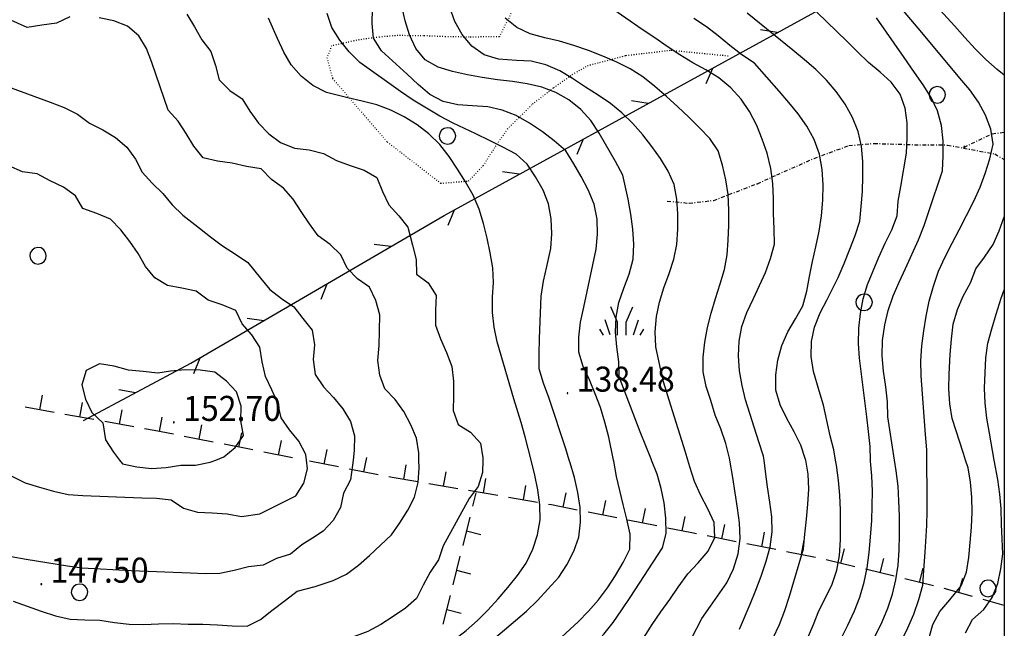
# Model space of a CAD drawing. Extents: x 1553889 to 1554483, y 4508372 to 4509217.
# Drawn here: x 1554349 to 1554483, y 4508977 to 4509060 of the extents above; entities that cross this region are included whole.
import ezdxf

# ---------------------------------------------------------------- set-up
doc = ezdxf.new("R2010")
doc.units = 0
doc.header["$MEASUREMENT"] = 0
doc.linetypes.add('DASHDOT', pattern=[1, 0.5, -0.25, 0, -0.25])
doc.linetypes.add('DOT', pattern=[0.25, 0, -0.25])
doc.layers.get('0').update_dxf_attribs({"linetype": 'CONTINUOUS'})
for name, color, linetype in [('ALBERO', 7, 'CONTINUOUS'), ('CURVA_DIRETT', 7, 'CONTINUOUS'), ('CURVA_INTERM', 7, 'CONTINUOUS'), ('DIVIS_COLTU', 7, 'CONTINUOUS'), ('ERBA', 7, 'CONTINUOUS'), ('MURO_A_SECCO', 7, 'CONTINUOUS'), ('PUNTO_QUOTA', 7, 'CONTINUOUS'), ('QUOTA', 7, 'CONTINUOUS'), ('RETE_METALL', 7, 'CONTINUOUS'), ('SENTIERO', 7, 'CONTINUOUS')]:
    doc.layers.add(name, color=color, linetype=linetype)
doc.styles.get("Standard").update_dxf_attribs({"font": 'txt', "height": 0.2})

# ---------------------------------------------------------------- blocks, each defined once
blk = doc.blocks.new('ALBERO')
at = {"layer": 'ALBERO', "color": 3, "linetype": 'CONTINUOUS'}
blk.add_lwpolyline([(1.06, 0.53), (0.8, 0.89), (0.44, 1.13), (0, 1.19), (-0.42, 1.09), (-0.78, 0.85), (-1.02, 0.47), (-1.08, 0.05), (-0.98, -0.39), (-0.74, -0.75), (-0.36, -0.97), (0.06, -1.05), (0.5, -0.95), (0.86, -0.69), (1.08, -0.33), (1.16, 0.11)], close=True, dxfattribs=at)
blk = doc.blocks.new('PUNTO')
at = {"layer": 'PUNTO_QUOTA', "color": 2, "linetype": 'CONTINUOUS'}
blk.add_lwpolyline([(-0.06, -0.06), (0.06, -0.06), (0.06, 0.06), (-0.06, 0.06)], close=True, dxfattribs=at)
at = {"layer": 'PUNTO_QUOTA', "color": 1, "linetype": 'CONTINUOUS'}
blk.add_lwpolyline([(0, 0), (0, 0)], dxfattribs=at)
at = {"layer": 'PUNTO_QUOTA', "color": 2, "linetype": 'CONTINUOUS'}
blk.add_lwpolyline([(0, 0), (0, 0)], dxfattribs=at)
blk.add_lwpolyline([(0, 0), (0, 0)], dxfattribs=at)
blk = doc.blocks.new('ERBA')
at = {"layer": 'ERBA', "color": 3, "linetype": 'CONTINUOUS'}
for p, q in [((-1.56, 0.02), (-2.26, 2.04)), ((1.6, 0.02), (2.3, 2.04)), ((-2.46, -0.02), (-2.98, 0.78)), ((2.5, -0.02), (3.02, 0.78))]:
    blk.add_line(p, q, dxfattribs=at)
for points in [[(-0.58, -0.02), (-0.58, 1.72), (-1.48, 3.82)], [(0.62, -0.02), (0.62, 1.72), (1.52, 3.82)]]:
    blk.add_lwpolyline(points, dxfattribs=at)

msp = doc.modelspace()

# ---------------------------------------------------------------- linework, layer by layer
at = {"color": 2}
msp.add_lwpolyline([(1553888.54, 4509213.38), (1554482.54, 4509213.38), (1554482.54, 4508373.38), (1553888.54, 4508373.38)], close=True, dxfattribs=at)
at = {"layer": 'CURVA_DIRETT', "color": 2, "linetype": 'CONTINUOUS'}
for points in [[(1554472.02, 4509000), (1554472, 4509001.4), (1554471.84, 4509003.46), (1554471.25, 4509011.45), (1554471.21, 4509013.46), (1554471.33, 4509015.51), (1554471.59, 4509017.54), (1554471.91, 4509019.54), (1554472.34, 4509021.57), (1554472.9, 4509023.61), (1554473.62, 4509025.63), (1554474.49, 4509027.59), (1554475.45, 4509029.47), (1554476.41, 4509031.25), (1554478.42, 4509035.16), (1554479.26, 4509037.04), (1554479.95, 4509038.92), (1554480.58, 4509040.91), (1554481.04, 4509042.91), (1554480.73, 4509044.94), (1554480, 4509046.83), (1554479.04, 4509048.59), (1554477.84, 4509050.27), (1554476.52, 4509051.86), (1554471.34, 4509058.07), (1554466.14, 4509064.25)], [(1554449.9, 4509000), (1554449.84, 4509000.51), (1554449.19, 4509002.45), (1554447.38, 4509008.17), (1554446.9, 4509010.12), (1554446.57, 4509012.12), (1554446.43, 4509014.13), (1554446.5, 4509016.15), (1554446.86, 4509018.13), (1554447.57, 4509020.05), (1554448.48, 4509021.95), (1554450.08, 4509025.47), (1554450.76, 4509027.38), (1554451.3, 4509029.3), (1554451.26, 4509031.38), (1554451.18, 4509033.46), (1554451.16, 4509035.5), (1554451.09, 4509037.57), (1554450.8, 4509039.61), (1554450.31, 4509041.68), (1554449.66, 4509043.59), (1554448.91, 4509045.45), (1554447.93, 4509047.33), (1554446.77, 4509049.01), (1554445.36, 4509050.56), (1554443.74, 4509051.89), (1554441.99, 4509052.98), (1554440.23, 4509053.95), (1554438.44, 4509055.01), (1554436.71, 4509056.16), (1554435.04, 4509057.34), (1554433.32, 4509058.48), (1554428.91, 4509061.55)], [(1554423.43, 4509000), (1554422.95, 4509001.53), (1554420.63, 4509008.51), (1554419.91, 4509010.43), (1554419.35, 4509012.39), (1554419.34, 4509014.43), (1554419.39, 4509016.5), (1554419.63, 4509022.23), (1554419.93, 4509024.28), (1554420.39, 4509026.26), (1554420.91, 4509028.72), (1554421.05, 4509030.74), (1554420.97, 4509032.76), (1554420.61, 4509034.77), (1554419.89, 4509036.67), (1554418.82, 4509038.46), (1554417.7, 4509040.16), (1554416.23, 4509041.53), (1554414.42, 4509042.5), (1554412.61, 4509043.4), (1554410.71, 4509044.28), (1554407.64, 4509045.77), (1554405.82, 4509046.72), (1554404.01, 4509047.77), (1554402.23, 4509048.89), (1554400.51, 4509050.07), (1554394.96, 4509054.01), (1554393.52, 4509055.42), (1554392.26, 4509057), (1554391.16, 4509058.74), (1554390.51, 4509060.66)], [(1554387.71, 4509000), (1554387.61, 4509000.77), (1554386.68, 4509002.55), (1554385.39, 4509004.08), (1554384.27, 4509005.75), (1554383.82, 4509007.7), (1554383.02, 4509009.54), (1554382.17, 4509011.35), (1554381.71, 4509013.32), (1554381.39, 4509015.31), (1554380.3, 4509016.99), (1554379, 4509018.51), (1554378.14, 4509020.32), (1554376.28, 4509021.08), (1554374.37, 4509021.73), (1554372.75, 4509022.92), (1554370.79, 4509023.33), (1554368.82, 4509023.7), (1554367.11, 4509024.75), (1554365.84, 4509026.3), (1554364.87, 4509028.06), (1554363.7, 4509029.69), (1554362.48, 4509031.27), (1554361.07, 4509032.71), (1554359.21, 4509033.46), (1554357.33, 4509034.16), (1554356.32, 4509035.89), (1554354.7, 4509037.06), (1554352.89, 4509037.93), (1554351.11, 4509038.87), (1554349.12, 4509039.12), (1554347.29, 4509039.94)], [(1554345.02, 4509000), (1554346.07, 4508998.97), (1554347.7, 4508997.82), (1554349.49, 4508996.91), (1554351.43, 4508996.29), (1554353.36, 4508995.76), (1554355.32, 4508995.31), (1554357.32, 4508995.18), (1554365.34, 4508994.88), (1554367.34, 4508994.8), (1554369.33, 4508994.59), (1554370.99, 4508993.48), (1554372.91, 4508992.91), (1554374.92, 4508992.83), (1554376.93, 4508992.71), (1554378.89, 4508992.32), (1554381.37, 4508992.68), (1554384.48, 4508994.25), (1554386.29, 4508995.14), (1554387.36, 4508996.84), (1554387.87, 4508998.78), (1554387.71, 4509000)], [(1554398.21, 4508964.68), (1554400.05, 4508965.88), (1554402.77, 4508967.72), (1554404.45, 4508968.96), (1554410.29, 4508973.41), (1554412.45, 4508975.13), (1554414.03, 4508976.42), (1554417.6, 4508979.48), (1554419.09, 4508980.94), (1554420.52, 4508982.46), (1554422, 4508984.09), (1554423.09, 4508985.77), (1554424.05, 4508987.61), (1554424.71, 4508989.51), (1554424.97, 4508991.56), (1554424.89, 4508993.57), (1554424.61, 4508995.59), (1554424.14, 4508997.62), (1554423.56, 4508999.6), (1554423.43, 4509000)], [(1554446.57, 4508977.01), (1554448, 4508980.41), (1554448.77, 4508982.34), (1554449.49, 4508984.24), (1554450.17, 4508986.25), (1554450.71, 4508988.21), (1554451, 4508990.25), (1554450.96, 4508992.3), (1554450.7, 4508994.29), (1554450.38, 4508996.37), (1554450.08, 4508998.46), (1554449.9, 4509000)], [(1554463.11, 4508966.19), (1554464.26, 4508968.14), (1554465.33, 4508969.87), (1554467.53, 4508973.57), (1554468.55, 4508975.43), (1554469.44, 4508977.23), (1554470.23, 4508979.08), (1554470.93, 4508981.07), (1554471.48, 4508983.02), (1554471.6, 4508985.03), (1554471.8, 4508987.47), (1554472.02, 4508991.09), (1554472.07, 4508993.12), (1554472.08, 4508995.24), (1554472.02, 4509000)]]:
    msp.add_lwpolyline(points, dxfattribs=at)
at = {"layer": 'CURVA_INTERM', "color": 10, "linetype": 'CONTINUOUS'}
for points in [[(1554482.54, 4509052.25), (1554481.58, 4509053.04), (1554480.04, 4509054.41), (1554478.56, 4509055.84), (1554477.16, 4509057.37), (1554475.82, 4509058.9), (1554473.3, 4509061.68), (1554467.87, 4509067.58), (1554466.25, 4509068.81), (1554464.54, 4509069.98), (1554460.51, 4509072.63), (1554458.7, 4509073.54), (1554456.77, 4509074.19), (1554454.77, 4509074.53), (1554452.77, 4509074.61), (1554450.73, 4509074.57), (1554448.72, 4509074.59), (1554446.73, 4509074.79), (1554444.78, 4509075.41), (1554442.95, 4509076.29), (1554441.25, 4509077.36)], [(1554355.55, 4509060.17), (1554353.73, 4509059.32), (1554351.74, 4509059.08), (1554349.75, 4509058.76), (1554344.89, 4509060.91)], [(1554429.43, 4509000), (1554428.79, 4509003.12), (1554428.26, 4509005.12), (1554427.66, 4509007.11), (1554426.96, 4509009), (1554426.16, 4509010.88), (1554425.32, 4509012.7), (1554424.74, 4509014.64), (1554424.71, 4509016.68), (1554424.96, 4509018.74), (1554425.4, 4509020.75), (1554427.06, 4509028.62), (1554427.27, 4509030.66), (1554427.23, 4509032.69), (1554426.8, 4509034.74), (1554426, 4509036.68), (1554425.03, 4509038.49), (1554424.04, 4509040.23), (1554422.97, 4509041.99), (1554421.38, 4509043.34), (1554419.77, 4509044.56), (1554418.04, 4509045.73), (1554416.22, 4509046.77), (1554414.32, 4509047.53), (1554412.36, 4509047.95), (1554410.3, 4509048.12), (1554408.29, 4509048.25), (1554406.27, 4509048.7), (1554404.47, 4509049.65), (1554402.9, 4509050.98), (1554401.42, 4509052.4), (1554399.89, 4509053.75), (1554397.9, 4509055.57), (1554396.84, 4509057.28), (1554396.63, 4509059.3), (1554396.7, 4509061.34)], [(1554434.62, 4509000), (1554434.61, 4509000.03), (1554433.81, 4509001.93), (1554433.05, 4509003.83), (1554430.2, 4509011.31), (1554430.14, 4509013.34), (1554429.87, 4509015.36), (1554429.7, 4509017.36), (1554429.78, 4509019.41), (1554430.18, 4509021.39), (1554430.86, 4509023.33), (1554431.58, 4509025.24), (1554432.09, 4509027.26), (1554432.22, 4509029.3), (1554432.08, 4509031.37), (1554431.8, 4509033.41), (1554431.41, 4509035.42), (1554430.7, 4509038.7), (1554429.7, 4509040.52), (1554427.47, 4509044.41), (1554426.34, 4509046.1), (1554425, 4509047.61), (1554423.39, 4509048.91), (1554421.59, 4509049.91), (1554419.68, 4509050.63), (1554417.7, 4509051.08), (1554415.72, 4509051.39), (1554413.66, 4509051.62), (1554411.61, 4509051.93), (1554409.59, 4509052.31), (1554407.57, 4509052.76), (1554405.61, 4509053.37), (1554403.85, 4509054.33), (1554402.57, 4509055.88), (1554401.73, 4509057.74), (1554401.11, 4509059.66), (1554400.69, 4509061.64)], [(1554439.54, 4509000), (1554439.22, 4509001.07), (1554437.21, 4509007.4), (1554436.25, 4509010.64), (1554435.79, 4509012.61), (1554435.2, 4509015.39), (1554435.1, 4509017.41), (1554435.27, 4509019.48), (1554435.67, 4509021.45), (1554436.27, 4509023.39), (1554436.98, 4509025.34), (1554437.63, 4509027.28), (1554438.05, 4509029.25), (1554438.18, 4509031.33), (1554438.18, 4509033.42), (1554438.05, 4509035.43), (1554437.69, 4509037.4), (1554436.86, 4509039.24), (1554435.82, 4509040.95), (1554434.66, 4509042.59), (1554433.41, 4509044.17), (1554432.05, 4509045.69), (1554430.59, 4509047.14), (1554429.04, 4509048.42), (1554427.37, 4509049.57), (1554425.64, 4509050.66), (1554423.88, 4509051.82), (1554422.13, 4509052.86), (1554420.25, 4509053.66), (1554418.26, 4509054.15), (1554416.25, 4509054.26), (1554413.8, 4509054.43), (1554411.88, 4509055.02), (1554410.21, 4509056.2), (1554408.88, 4509057.79), (1554407.89, 4509059.57), (1554407.21, 4509061.46)], [(1554463.97, 4509023.84), (1554464.7, 4509025.7), (1554465.5, 4509027.57), (1554466.37, 4509029.45), (1554467.26, 4509031.25), (1554467.97, 4509033.15), (1554468.11, 4509035.17), (1554468.48, 4509037.15), (1554469.23, 4509041.67), (1554469.34, 4509043.74), (1554469.32, 4509045.79), (1554469.07, 4509047.79), (1554468.38, 4509049.68), (1554467.16, 4509051.3), (1554465.68, 4509052.66), (1554464.1, 4509054), (1554462.59, 4509055.43), (1554461.13, 4509056.9), (1554457.07, 4509060.83)], [(1554403, 4509000), (1554402.98, 4509000.98), (1554402.68, 4509002.96), (1554401.88, 4509004.8), (1554400.95, 4509006.59), (1554399.76, 4509008.22), (1554398.36, 4509009.65), (1554397.67, 4509011.53), (1554397.43, 4509013.53), (1554397.58, 4509015.54), (1554397.65, 4509017.55), (1554397.68, 4509019.73), (1554397.16, 4509021.66), (1554396.3, 4509023.46), (1554394.65, 4509024.6), (1554393.25, 4509026.05), (1554392.38, 4509027.85), (1554390.93, 4509029.26), (1554389.32, 4509030.44), (1554388.13, 4509032.06), (1554387.01, 4509033.73), (1554385.93, 4509035.42), (1554384.58, 4509036.91), (1554382.96, 4509038.09), (1554381.56, 4509039.53), (1554379.59, 4509039.86), (1554377.64, 4509040.32), (1554375.65, 4509040.6), (1554373.7, 4509041.03), (1554372.4, 4509042.61), (1554371.39, 4509044.34), (1554370.27, 4509046.02), (1554368.92, 4509047.53), (1554366.7, 4509054), (1554365.98, 4509055.88), (1554364.96, 4509057.62), (1554363.41, 4509058.91), (1554361.55, 4509059.66), (1554359.57, 4509060.07)], [(1554371.46, 4509060.54), (1554372.52, 4509058.83), (1554373.5, 4509057.08), (1554374.7, 4509055.47), (1554375.36, 4509053.57), (1554375.87, 4509051.62), (1554377.32, 4509050.2), (1554378.96, 4509049.06), (1554380.02, 4509047.36), (1554381.21, 4509045.75), (1554382.59, 4509044.3), (1554384.21, 4509043.11), (1554386.07, 4509042.35), (1554388.07, 4509042.11), (1554390.02, 4509041.62), (1554391.78, 4509040.67), (1554393.67, 4509039.99), (1554395.58, 4509039.37), (1554397.3, 4509038.35), (1554398.07, 4509036.48), (1554398.89, 4509034.65), (1554400.26, 4509033.18), (1554401.5, 4509031.61), (1554402.14, 4509029.19), (1554402.61, 4509027.23), (1554402.65, 4509025.23), (1554404.27, 4509024.05), (1554405.32, 4509022.34), (1554405.26, 4509020.34), (1554405.23, 4509018.33), (1554405.91, 4509016.44), (1554406.73, 4509014.59), (1554407.45, 4509012.72), (1554407.7, 4509010.73), (1554407.68, 4509008.72), (1554407.63, 4509006.71), (1554408.32, 4509004.83), (1554410.02, 4509003.76), (1554411.37, 4509002.29), (1554411.7, 4509000.31), (1554411.69, 4509000)], [(1554418.26, 4509000), (1554417.43, 4509003.16), (1554416.88, 4509005.1), (1554415.89, 4509008.33), (1554413.63, 4509016.03), (1554413.24, 4509018.06), (1554413.01, 4509020.05), (1554412.99, 4509022.1), (1554413.14, 4509024.12), (1554413.04, 4509026.12), (1554412.7, 4509028.13), (1554412.28, 4509030.12), (1554411.79, 4509032.12), (1554411.18, 4509034.07), (1554410.37, 4509035.95), (1554409.34, 4509037.76), (1554408.25, 4509039.49), (1554407.11, 4509041.2), (1554405.82, 4509042.84), (1554404.36, 4509044.29), (1554402.75, 4509045.53), (1554400.99, 4509046.59), (1554399.18, 4509047.5), (1554397.27, 4509048.22), (1554395.28, 4509048.74), (1554393.33, 4509049.19), (1554390.43, 4509049.92), (1554388.59, 4509050.88), (1554387, 4509052.12), (1554385.64, 4509053.65), (1554384.62, 4509055.38), (1554383.77, 4509057.25), (1554382.55, 4509060.03)], [(1554445.24, 4509000), (1554445.2, 4509000.25), (1554444.7, 4509002.25), (1554444.02, 4509004.22), (1554443.24, 4509006.09), (1554442.66, 4509008.06), (1554442.02, 4509009.99), (1554441.64, 4509011.97), (1554441.61, 4509013.97), (1554441.84, 4509016), (1554442.2, 4509017.99), (1554442.69, 4509019.94), (1554443.29, 4509021.93), (1554443.93, 4509023.92), (1554444.5, 4509025.89), (1554444.88, 4509027.88), (1554445.01, 4509029.88), (1554445.09, 4509031.9), (1554445.12, 4509033.94), (1554445, 4509036.04), (1554444.69, 4509038.07), (1554444.23, 4509040.04), (1554443.65, 4509042), (1554442.52, 4509043.66), (1554441.13, 4509045.11), (1554439.66, 4509046.56), (1554438.18, 4509047.96), (1554436.64, 4509049.37), (1554435.05, 4509050.75), (1554433.42, 4509052.02), (1554431.7, 4509053.12), (1554429.87, 4509054.05), (1554427.98, 4509054.86), (1554426.05, 4509055.61), (1554424.07, 4509056.29), (1554422.09, 4509056.87), (1554420.12, 4509057.34), (1554418.13, 4509057.89), (1554416.3, 4509058.73), (1554414.73, 4509060.03)], [(1554451.96, 4509050.1), (1554448.59, 4509053.88), (1554446.87, 4509055.02), (1554445.23, 4509056.3), (1554443.66, 4509057.6), (1554442.09, 4509058.84), (1554440.36, 4509059.98)], [(1554460.79, 4509026.68), (1554461.57, 4509028.62), (1554462.29, 4509030.5), (1554462.89, 4509032.43), (1554463.11, 4509034.42), (1554463.27, 4509036.48), (1554463.32, 4509038.5), (1554463.32, 4509040.56), (1554463.12, 4509042.64), (1554462.68, 4509044.61), (1554461.91, 4509046.52), (1554460.91, 4509048.35), (1554459.7, 4509050.06), (1554458.37, 4509051.6), (1554456.92, 4509053.02), (1554455.39, 4509054.34), (1554453.82, 4509055.66), (1554447.59, 4509060.7)], [(1554467.61, 4509000), (1554467.52, 4509000.56), (1554466.71, 4509005.86), (1554466.69, 4509007.89), (1554466.43, 4509009.95), (1554466.11, 4509012.07), (1554465.95, 4509014.16), (1554466, 4509016.24), (1554466.29, 4509018.34), (1554466.77, 4509020.31), (1554467.45, 4509022.29), (1554468.24, 4509024.17), (1554469.11, 4509026.01), (1554470.86, 4509029.91), (1554471.63, 4509031.85), (1554472.3, 4509033.74), (1554474.16, 4509039.29), (1554474.24, 4509041.29), (1554474.24, 4509043.34), (1554474, 4509045.42), (1554473.45, 4509047.41), (1554472.59, 4509049.22), (1554471.52, 4509050.95), (1554470.33, 4509052.63), (1554468.95, 4509054.68), (1554465.17, 4509060.04)], [(1554345.33, 4509051.37), (1554352.91, 4509048.6), (1554354.81, 4509047.88), (1554356.61, 4509046.96), (1554358.23, 4509045.76), (1554360.04, 4509044.86), (1554361.75, 4509043.78), (1554363.3, 4509042.49), (1554364.48, 4509040.88), (1554365.39, 4509039.08), (1554366.76, 4509037.61), (1554368.18, 4509036.19), (1554369.46, 4509034.65), (1554370.91, 4509033.26), (1554372.53, 4509031.97), (1554374.69, 4509030.32), (1554376.33, 4509029.11), (1554378.07, 4509027.96), (1554379.73, 4509026.82), (1554381.49, 4509024.71), (1554382.75, 4509023.15), (1554384.34, 4509021.92), (1554386.01, 4509020.81), (1554387.21, 4509019.21), (1554388.48, 4509017.64), (1554388.82, 4509015.65), (1554388.61, 4509013.64), (1554388.92, 4509011.63), (1554390.02, 4509009.95), (1554391.39, 4509008.49), (1554392.68, 4509006.94), (1554393.7, 4509005.21), (1554394.25, 4509003.28), (1554394.2, 4509001.28), (1554394.06, 4509000)], [(1554455.55, 4509000), (1554455.54, 4509000.07), (1554454.88, 4509002), (1554453.98, 4509003.83), (1554452.97, 4509005.65), (1554452.08, 4509007.49), (1554451.5, 4509009.48), (1554451.48, 4509011.56), (1554451.78, 4509013.54), (1554452.3, 4509015.53), (1554453.11, 4509017.42), (1554454.18, 4509019.19), (1554455.16, 4509020.94), (1554455.73, 4509022.91), (1554456.09, 4509024.91), (1554456.49, 4509026.95), (1554456.94, 4509028.94), (1554457.39, 4509031.1), (1554457.7, 4509033.18), (1554457.88, 4509035.28), (1554457.91, 4509037.38), (1554457.79, 4509039.47), (1554457.43, 4509041.53), (1554456.71, 4509043.51), (1554455.72, 4509045.32), (1554454.54, 4509047), (1554453.28, 4509048.56), (1554451.96, 4509050.1)], [(1554477.28, 4509000), (1554476.98, 4509000.88), (1554475.46, 4509005.66), (1554475.14, 4509007.65), (1554475.02, 4509009.65), (1554475.07, 4509011.67), (1554475.2, 4509014.32), (1554475.35, 4509016.4), (1554475.61, 4509018.44), (1554476.16, 4509020.43), (1554476.97, 4509022.27), (1554477.95, 4509024.06), (1554478.66, 4509025.95), (1554479.87, 4509027.56), (1554481.02, 4509029.26), (1554481.84, 4509031.12), (1554482.54, 4509033.04)], [(1554459.61, 4509000), (1554459.36, 4509001.36), (1554458.89, 4509003.3), (1554457.98, 4509007.43), (1554457.37, 4509009.38), (1554456.61, 4509012.02), (1554456.29, 4509014.05), (1554456.35, 4509016.08), (1554456.73, 4509018.05), (1554457.5, 4509020), (1554458.46, 4509021.79), (1554459.98, 4509024.79), (1554460.79, 4509026.68)], [(1554464.36, 4509000), (1554464.3, 4509001.85), (1554464.1, 4509003.87), (1554463.85, 4509005.85), (1554462.85, 4509013.81), (1554462.72, 4509015.83), (1554462.78, 4509017.91), (1554462.98, 4509019.91), (1554463.38, 4509021.91), (1554463.97, 4509023.84)], [(1554481.18, 4509000), (1554480.55, 4509003.66), (1554480.16, 4509005.69), (1554479.92, 4509007.74), (1554479.85, 4509009.78), (1554479.92, 4509011.84), (1554480.05, 4509013.87), (1554480.32, 4509015.89), (1554480.84, 4509017.83), (1554481.43, 4509019.81), (1554482.12, 4509021.99), (1554482.54, 4509023.11)], [(1554367.5, 4509011.79), (1554365.51, 4509012.04), (1554363.52, 4509012.22), (1554361.57, 4509012.75), (1554359.59, 4509013.05), (1554357.8, 4509012.14), (1554357.21, 4509010.21), (1554357.7, 4509008.26), (1554358.57, 4509006.44), (1554360.03, 4509005.07), (1554360.41, 4509002.76), (1554361.48, 4509001.07), (1554362.31, 4509000)], [(1554375.41, 4509000), (1554376.5, 4509000.41), (1554378.05, 4509001.69), (1554379.16, 4509003.35), (1554378.82, 4509005.33), (1554378.85, 4509007.33), (1554378.23, 4509009.24), (1554376.87, 4509010.72), (1554375.25, 4509011.92), (1554373.26, 4509012.2), (1554371.25, 4509012.27), (1554369.25, 4509012.08), (1554367.5, 4509011.79)], [(1554347.85, 4508980.84), (1554349.75, 4508980.13), (1554351.66, 4508979.45), (1554353.61, 4508978.83), (1554355.61, 4508978.37), (1554357.62, 4508978.29), (1554359.62, 4508978.24), (1554361.61, 4508977.91), (1554363.61, 4508977.72), (1554365.61, 4508977.67), (1554367.61, 4508977.75), (1554369.61, 4508977.79), (1554371.62, 4508977.72), (1554373.63, 4508977.69), (1554375.64, 4508977.61), (1554377.64, 4508977.5), (1554379.65, 4508977.44), (1554381.45, 4508978.32), (1554383.02, 4508979.57), (1554384.86, 4508980.96), (1554386.44, 4508982.19), (1554388.91, 4508982.83), (1554391.34, 4508983.64), (1554393.16, 4508984.5), (1554394.77, 4508985.7), (1554396.28, 4508987.05), (1554399.27, 4508989.82), (1554400.41, 4508991.49), (1554401.48, 4508993.18), (1554402.41, 4508994.97), (1554402.88, 4508996.94), (1554403.02, 4508998.96), (1554403, 4509000)], [(1554362.31, 4509000), (1554362.71, 4508999.49), (1554364.68, 4508999.07), (1554366.67, 4508998.85), (1554368.67, 4508999), (1554370.65, 4508999.32), (1554372.65, 4508999.28), (1554374.62, 4508999.7), (1554375.41, 4509000)], [(1554411.69, 4509000), (1554411.64, 4508998.3), (1554411.03, 4508996.39), (1554409.84, 4508994.77), (1554406.29, 4508988.34), (1554405.64, 4508986.43), (1554404.52, 4508984.76), (1554403.56, 4508983), (1554402.68, 4508981.2), (1554401.18, 4508979.87), (1554399.52, 4508978.75), (1554397.82, 4508977.68), (1554396.07, 4508976.69), (1554393.39, 4508975.73), (1554391.48, 4508975.08), (1554389.54, 4508974.53), (1554387.66, 4508973.8), (1554384.92, 4508973)], [(1554394.06, 4509000), (1554393.98, 4508999.28), (1554393.68, 4508997.29)], [(1554406.25, 4508954.67), (1554407.59, 4508956.28), (1554409, 4508957.83), (1554410.54, 4508959.16), (1554412.22, 4508960.38), (1554413.93, 4508961.49), (1554415.59, 4508962.74), (1554417.07, 4508964.09), (1554418.48, 4508965.58), (1554419.82, 4508967.17), (1554421.6, 4508969.19), (1554425.34, 4508973.3), (1554426.75, 4508974.79), (1554428.13, 4508976.33), (1554429.4, 4508977.92), (1554430.59, 4508979.64), (1554431.68, 4508981.34), (1554436.09, 4508988.08), (1554436.61, 4508990.04), (1554436.54, 4508992.12), (1554436.32, 4508994.18), (1554435.93, 4508996.14), (1554435.36, 4508998.07), (1554434.62, 4509000)], [(1554407.84, 4508975.61), (1554409.41, 4508976.84), (1554410.95, 4508978.2), (1554412.38, 4508979.61), (1554413.77, 4508981.14), (1554415.09, 4508982.68), (1554416.41, 4508984.3), (1554417.55, 4508986), (1554418.48, 4508987.88), (1554419.11, 4508989.84), (1554419.47, 4508991.86), (1554419.42, 4508993.91), (1554419.16, 4508995.95), (1554418.77, 4508997.92), (1554418.27, 4508999.96), (1554418.26, 4509000)], [(1554420.75, 4508974.43), (1554424.63, 4508978.04), (1554426.04, 4508979.49), (1554427.38, 4508981), (1554428.61, 4508982.65), (1554429.7, 4508984.33), (1554430.74, 4508986.09), (1554431.66, 4508987.88), (1554431.68, 4508989.92), (1554431.27, 4508991.95), (1554430.75, 4508993.96), (1554429.84, 4508997.77), (1554429.46, 4508999.84), (1554429.43, 4509000)], [(1554431.55, 4508972.72), (1554434.69, 4508977.67), (1554435.86, 4508979.38), (1554437.09, 4508981.04), (1554438.24, 4508982.73), (1554439.52, 4508984.53), (1554440.93, 4508986.05), (1554442.29, 4508987.64), (1554443.21, 4508989.48), (1554443.12, 4508991.5), (1554442.27, 4508993.36), (1554441.3, 4508995.18), (1554440.46, 4508997.08), (1554439.82, 4508999.07), (1554439.54, 4509000)], [(1554438.63, 4508973.06), (1554441.43, 4508978.46), (1554442.62, 4508980.13), (1554444.83, 4508983.34), (1554445.76, 4508985.24), (1554446.38, 4508987.26), (1554446.63, 4508989.36), (1554446.55, 4508991.46), (1554446.3, 4508993.48), (1554445.95, 4508995.55), (1554445.64, 4508997.62), (1554445.24, 4509000)], [(1554451.14, 4508975.83), (1554452.01, 4508977.64), (1554452.7, 4508979.54), (1554453.33, 4508981.5), (1554455.26, 4508987.95), (1554455.43, 4508989.94), (1554455.66, 4508991.95), (1554455.85, 4508994), (1554455.96, 4508996.06), (1554455.91, 4508998.08), (1554455.55, 4509000)], [(1554454.18, 4508956.87), (1554455.15, 4508958.67), (1554456.2, 4508960.42), (1554457.36, 4508962.19), (1554460.45, 4508967.13), (1554461.47, 4508968.96), (1554462.41, 4508970.83), (1554465.95, 4508978.03), (1554466.73, 4508979.88), (1554467.36, 4508981.79), (1554467.82, 4508983.74), (1554468.11, 4508985.74), (1554468.25, 4508987.75), (1554468.29, 4508989.83), (1554468.29, 4508992.37), (1554468.23, 4508994.44), (1554468.11, 4508996.45), (1554467.86, 4508998.54), (1554467.61, 4509000)], [(1554455.8, 4508975.74), (1554456.6, 4508977.64), (1554457.32, 4508979.53), (1554458.27, 4508981.35), (1554459.14, 4508983.15), (1554459.8, 4508985.04), (1554460.16, 4508987.05), (1554460.27, 4508989.14), (1554460.3, 4508991.16), (1554460.28, 4508993.2), (1554460.18, 4508995.21), (1554459.99, 4508997.24), (1554459.73, 4508999.32), (1554459.61, 4509000)], [(1554460.39, 4508975.76), (1554461.3, 4508977.58), (1554462.18, 4508979.5), (1554462.91, 4508981.39), (1554463.48, 4508983.39), (1554463.89, 4508985.37), (1554464.16, 4508987.45), (1554464.35, 4508989.5), (1554464.52, 4508991.78), (1554464.59, 4508993.79), (1554464.61, 4508995.79), (1554464.54, 4508997.83), (1554464.36, 4508999.84), (1554464.36, 4509000)], [(1554472.29, 4508975.7), (1554472.82, 4508977.65), (1554473.8, 4508979.41), (1554475.14, 4508981), (1554476.66, 4508982.89), (1554477.39, 4508984.76), (1554477.7, 4508986.75), (1554477.91, 4508988.79), (1554478.1, 4508990.88), (1554478.18, 4508992.9), (1554478.15, 4508994.96), (1554477.93, 4508996.98), (1554477.63, 4508998.96), (1554477.28, 4509000)], [(1554477.25, 4508976.54), (1554478.23, 4508978.33), (1554479.75, 4508979.7), (1554480.91, 4508981.33), (1554481.66, 4508983.24), (1554482.09, 4508985.21), (1554482.34, 4508987.24), (1554482.27, 4508989.26), (1554482.16, 4508991.29), (1554482.11, 4508993.37), (1554481.94, 4508995.36), (1554481.64, 4508997.34), (1554481.18, 4509000)], [(1554393.68, 4508997.29), (1554392.73, 4508995.5), (1554392.36, 4508993.54), (1554391.36, 4508991.79), (1554389.97, 4508990.33), (1554388.55, 4508989.37)], [(1554388.55, 4508989.37), (1554387.11, 4508988.49), (1554385.55, 4508987.23), (1554383.64, 4508986.63), (1554381.85, 4508985.74), (1554379.86, 4508985.47), (1554377.91, 4508985), (1554375.94, 4508984.57), (1554373.93, 4508984.54), (1554371.93, 4508984.62), (1554363.91, 4508984.93), (1554357.22, 4508985.31), (1554355.23, 4508985.59), (1554349.61, 4508986.5), (1554347.6, 4508986.87)]]:
    msp.add_lwpolyline(points, dxfattribs=at)
at = {"layer": 'DIVIS_COLTU', "linetype": 'DOT'}
msp.add_lwpolyline([(1554416.13, 4509061.91), (1554413.93, 4509057.49), (1554409.82, 4509057.43), (1554406.61, 4509057.49), (1554403.63, 4509057.61), (1554400.15, 4509057.64), (1554397.63, 4509057.45), (1554394.52, 4509057), (1554391.13, 4509056.24), (1554390.5, 4509054.65), (1554391.27, 4509051.81), (1554398.69, 4509043.2), (1554405.95, 4509037.59), (1554409.75, 4509037.9), (1554411.75, 4509039.98), (1554413.42, 4509042.61), (1554415.05, 4509044.97), (1554418.44, 4509048.34), (1554421.32, 4509050.57), (1554423.84, 4509052.34), (1554425.9, 4509053.56), (1554431.13, 4509054.95), (1554437.25, 4509055.66), (1554445.14, 4509054.89)], dxfattribs=at)
at = {"layer": 'MURO_A_SECCO', "linetype": 'CONTINUOUS'}
for p, q in [((1554351.81, 4509008.79), (1554351.45, 4509006.82)), ((1554357.22, 4509007.81), (1554356.87, 4509005.84)), ((1554353.42, 4509006.46), (1554349.49, 4509007.17)), ((1554358.83, 4509005.49), (1554354.9, 4509006.2)), ((1554362.63, 4509006.83), (1554362.28, 4509004.87)), ((1554364.25, 4509004.51), (1554360.31, 4509005.22)), ((1554368.08, 4509005.84), (1554367.69, 4509003.88)), ((1554373.47, 4509004.77), (1554373.09, 4509002.81)), ((1554378.87, 4509003.71), (1554378.48, 4509001.74)), ((1554375.05, 4509002.42), (1554371.12, 4509003.2)), ((1554380.44, 4509001.36), (1554376.52, 4509002.13)), ((1554384.26, 4509002.64), (1554383.88, 4509000.68)), ((1554385.84, 4509000.29), (1554381.91, 4509001.07)), ((1554390.47, 4509001.41), (1554390.09, 4508999.45)), ((1554392.05, 4508999.06), (1554388.12, 4508999.84)), ((1554395.87, 4509000.35), (1554395.48, 4508998.39)), ((1554401.22, 4508999.33), (1554400.88, 4508997.36)), ((1554397.44, 4508998), (1554393.52, 4508998.77)), ((1554406.64, 4508998.4), (1554406.3, 4508996.43)), ((1554408.28, 4508996.09), (1554404.33, 4508996.77)), ((1554412.06, 4508997.47), (1554411.73, 4508995.5)), ((1554413.7, 4508995.16), (1554409.75, 4508995.84)), ((1554410.33, 4508993.71), (1554410.79, 4508995.53)), ((1554417.48, 4508996.54), (1554417.15, 4508994.57)), ((1554422.95, 4508995.56), (1554422.56, 4508993.6)), ((1554419.12, 4508994.23), (1554415.18, 4508994.91)), ((1554428.35, 4508994.48), (1554427.95, 4508992.52)), ((1554429.91, 4508992.13), (1554425.99, 4508992.91)), ((1554433.74, 4508993.4), (1554433.35, 4508991.44)), ((1554408.99, 4508988.38), (1554409.97, 4508992.26)), ((1554435.31, 4508991.05), (1554431.38, 4508991.83)), ((1554439.13, 4508992.32), (1554438.74, 4508990.36)), ((1554444.52, 4508991.25), (1554444.13, 4508989.29)), ((1554411.42, 4508989.83), (1554409.48, 4508990.32)), ((1554449.92, 4508990.18), (1554449.53, 4508988.22)), ((1554446.09, 4508988.9), (1554442.17, 4508989.68)), ((1554451.49, 4508987.83), (1554447.57, 4508988.61)), ((1554455.31, 4508989.12), (1554454.92, 4508987.15)), ((1554456.89, 4508986.77), (1554452.96, 4508987.54)), ((1554460.77, 4508987.93), (1554460.3, 4508985.99)), ((1554407.64, 4508983.05), (1554408.62, 4508986.93)), ((1554462.24, 4508985.51), (1554458.35, 4508986.46)), ((1554466.11, 4508986.63), (1554465.64, 4508984.68)), ((1554410.07, 4508984.5), (1554408.13, 4508984.99)), ((1554467.58, 4508984.21), (1554463.7, 4508985.16)), ((1554471.46, 4508985.32), (1554470.98, 4508983.38)), ((1554472.93, 4508982.91), (1554469.04, 4508983.85)), ((1554476.85, 4508983.92), (1554476.31, 4508982)), ((1554478.23, 4508981.45), (1554474.38, 4508982.55)), ((1554406.3, 4508977.71), (1554407.28, 4508981.59)), ((1554482.54, 4508980.23), (1554479.67, 4508981.04)), ((1554408.73, 4508979.16), (1554406.79, 4508979.65))]:
    msp.add_line(p, q, dxfattribs=at)
for points in [[(1554369.65, 4509003.49), (1554367.02, 4509004.01), (1554365.72, 4509004.24)], [(1554402.85, 4508997.02), (1554399.36, 4508997.62), (1554398.91, 4508997.71)], [(1554424.52, 4508993.21), (1554421.01, 4508993.91), (1554420.6, 4508993.98)], [(1554440.7, 4508989.97), (1554440.08, 4508990.09), (1554436.78, 4508990.75)]]:
    msp.add_lwpolyline(points, dxfattribs=at)
at = {"layer": 'RETE_METALL', "color": 3, "linetype": 'CONTINUOUS'}
for p, q in [((1554451.68, 4509058.05), (1554449.43, 4509058.41)), ((1554442.01, 4509051.15), (1554442.92, 4509053.24)), ((1554434.15, 4509048.43), (1554431.9, 4509048.79)), ((1554424.48, 4509041.52), (1554425.38, 4509043.61)), ((1554416.62, 4509038.8), (1554414.37, 4509039.16)), ((1554406.95, 4509031.89), (1554407.85, 4509033.99)), ((1554399.19, 4509028.99), (1554396.93, 4509029.29)), ((1554389.7, 4509021.84), (1554390.55, 4509023.95)), ((1554381.91, 4509018.92), (1554379.65, 4509019.22)), ((1554372.42, 4509011.77), (1554373.27, 4509013.88)), ((1554364.48, 4509009.13), (1554362.23, 4509009.51))]:
    msp.add_line(p, q, dxfattribs=at)
msp.add_lwpolyline([(1554357.42, 4509005.36), (1554372, 4509013.14), (1554406.44, 4509033.21), (1554461.91, 4509063.67), (1554482.54, 4509075.5)], dxfattribs=at)
at = {"layer": 'SENTIERO', "color": 2, "linetype": 'DASHDOT'}
for points in [[(1554477.11, 4509042.5), (1554480.9, 4509044.31), (1554482.54, 4509044.52)], [(1554436.75, 4509035.16), (1554439.7, 4509034.88), (1554443.05, 4509035.26), (1554449, 4509037.53), (1554451.64, 4509038.73), (1554456.7, 4509040.97), (1554461.43, 4509042.71), (1554464.84, 4509043), (1554470.32, 4509042.82), (1554474.84, 4509042.78), (1554481.25, 4509041.57), (1554482.54, 4509040.81)]]:
    msp.add_lwpolyline(points, dxfattribs=at)

# ---------------------------------------------------------------- block references
at = {"layer": 'ALBERO', "color": 3, "linetype": 'CONTINUOUS'}
for p in [(1554473.39, 4509049.52), (1554406.84, 4509043.94), (1554351.21, 4509027.67), (1554463.45, 4509021.34), (1554480.29, 4508982.49), (1554356.84, 4508981.97)]:
    msp.add_blockref('ALBERO', p, dxfattribs=at)
at = {"layer": 'ERBA', "color": 3, "linetype": 'CONTINUOUS'}
msp.add_blockref('ERBA', (1554430.55, 4509016.98), dxfattribs=at)
at = {"layer": 'PUNTO_QUOTA', "color": 1, "linetype": 'CONTINUOUS'}
for p in [(1554477.11, 4509042.5), (1554423.18, 4509009.08), (1554369.7, 4509005.11), (1554351.68, 4508983.14)]:
    msp.add_blockref('PUNTO', p, dxfattribs=at)

# ---------------------------------------------------------------- texts
at = {"layer": 'QUOTA', "linetype": 'CONTINUOUS', "width": 0.941176}
for s, p in [('138.48', (1554424.43, 4509009.28)), ('152.70', (1554370.95, 4509005.31)), ('147.50', (1554352.93, 4508983.34))]:
    msp.add_text(s, height=3.4, dxfattribs=at).set_placement(p)

doc.saveas('drawing.dxf')
